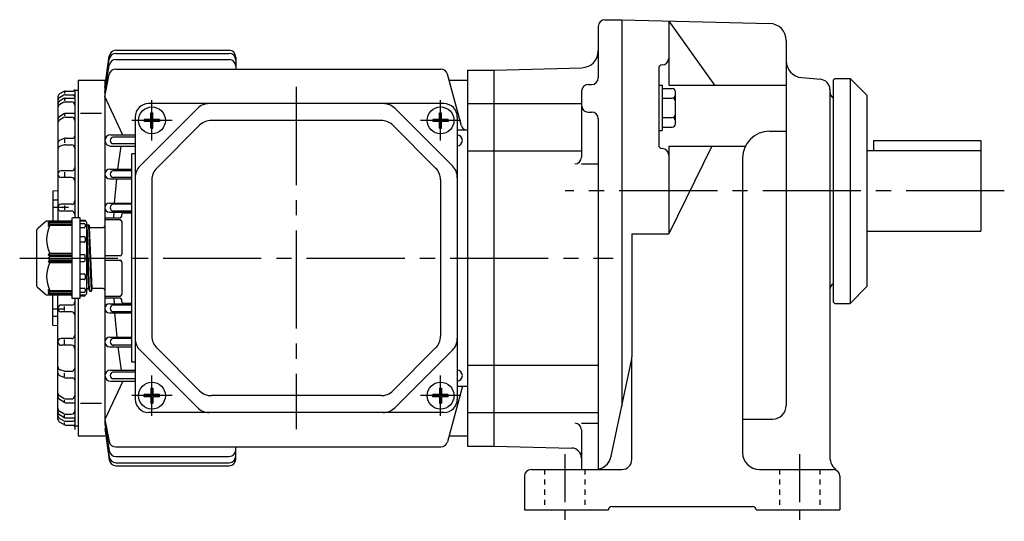
# Model space of a CAD drawing. Extents: x 127 to 704, y 198 to 628.
# Drawn here: x 127 to 420, y 199 to 349 of the extents above; entities that cross this region are included whole.
import ezdxf

# ---------------------------------------------------------------- set-up
doc = ezdxf.new("R2010")
doc.units = 0
doc.header["$LTSCALE"] = 3
for name, pattern in [('GEN3B', [1, 0.5, -0.5]), ('GEN7', [14.25, 9.75, -1.5, 1.5, -1.5]), ('GEN7A', [7.375, 4.75, -0.875, 0.875, -0.875])]:
    doc.linetypes.add(name, pattern=pattern)
for name, color, linetype in [('AM_0', 7, 'CONTINUOUS'), ('ｶｸﾚｾﾝ2', 3, 'GEN3B'), ('ﾁｭｳｼﾝｾﾝ', 1, 'GEN7'), ('ﾁｭｳｼﾝｾﾝ1', 1, 'GEN7A')]:
    doc.layers.add(name, color=color, linetype=linetype)

msp = doc.modelspace()

# ---------------------------------------------------------------- linework, layer by layer
at = {"layer": 'AM_0'}
for p, q in [((299.3, 346.72), (299.3, 331.39)), ((301.3, 348.72), (306.3, 348.72)), ((306.3, 348.72), (306.3, 233.58)), ((306.3, 348.72), (350.43, 347.57)), ((320.3, 348.28), (320.3, 329.25)), ((320.3, 348.28), (333.88, 329.25)), ((355.3, 342.57), (355.3, 233.76)), ((152.3, 328.51), (153.61, 337.89)), ((155.57, 338.7), (189.3, 338.7)), ((155.59, 339.61), (189.3, 339.61)), ((191.3, 337.61), (191.3, 334.01)), ((152.3, 328.51), (153.59, 337)), ((152.3, 327.16), (153.58, 335.17)), ((155.56, 336.85), (189.3, 336.85)), ((152.3, 325.82), (153.54, 332.38)), ((155.51, 334.01), (252.43, 334.01)), ((258.5, 317.06), (254.36, 332.52)), ((260.3, 333.72), (260.3, 221.72)), ((260.3, 333.72), (268.3, 333.72)), ((268.3, 333.72), (294.43, 334.41)), ((268.3, 221.72), (268.3, 333.72)), ((317.3, 334.25), (317.3, 311.35)), ((144.3, 330.72), (144.3, 289.72)), ((144.3, 330.72), (152.3, 330.72)), ((152.3, 330.72), (152.3, 228.28)), ((254.84, 330.72), (260.3, 330.72)), ((296.3, 329.39), (297.3, 329.39)), ((317.3, 329.24), (318.3, 329.24)), ((318.3, 329.24), (318.3, 315.69)), ((320.3, 329.25), (355.3, 329.25)), ((359.86, 331.46), (365.56, 330.96)), ((369.8, 331.22), (369.3, 330.72)), ((369.3, 330.72), (369.3, 264.72)), ((369.8, 331.22), (374.3, 331.22)), ((374.3, 331.22), (379.3, 326.22)), ((374.3, 331.22), (374.3, 264.22)), ((138.3, 325.74), (138.3, 288.72)), ((140.07, 327.34), (138.8, 326.61)), ((140.09, 326.22), (138.85, 325.59)), ((140.3, 327.22), (140.3, 326.69)), ((140.54, 326.33), (142.8, 326.33)), ((140.57, 327.47), (142.8, 327.47)), ((143.3, 327.72), (143.3, 289.72)), ((143.3, 327.72), (144.3, 327.72)), ((157.67, 314.37), (152.3, 325.82)), ((294.3, 327.39), (294.3, 307.75)), ((318.3, 328.24), (321.3, 328.24)), ((322.3, 317.69), (322.3, 327.24)), ((368.3, 327.97), (368.3, 218.47)), ((379.3, 326.22), (379.3, 269.22)), ((140.06, 325.22), (138.79, 324.46)), ((140.08, 324.11), (138.83, 323.45)), ((140.3, 325.12), (140.3, 324.57)), ((140.55, 324.22), (142.3, 324.22)), ((140.58, 325.36), (143.3, 325.36)), ((253.3, 323.72), (165.3, 323.72)), ((260.3, 323.72), (268.3, 323.72)), ((268.3, 323.72), (294.3, 323.72)), ((318.3, 325.35), (321.3, 325.35)), ((140.05, 320.68), (138.75, 319.83)), ((140.3, 320.55), (140.3, 320.08)), ((140.6, 320.85), (143.3, 320.85)), ((145, 320.91), (151.23, 320.91)), ((179.84, 322.26), (162.76, 305.19)), ((165.99, 321), (166.61, 321)), ((165.99, 319.03), (165.99, 321)), ((166.61, 319.03), (166.61, 321)), ((238.76, 322.26), (255.84, 305.19)), ((251.99, 321), (252.61, 321)), ((251.99, 319.03), (251.99, 321)), ((252.61, 319.03), (252.61, 321)), ((296.3, 321.22), (297.3, 321.22)), ((140.07, 319.57), (138.79, 318.83)), ((140.57, 319.71), (142.3, 319.71)), ((161.3, 319.72), (161.3, 235.72)), ((165.99, 319.03), (164.02, 319.03)), ((164.02, 319.03), (164.02, 318.41)), ((165.99, 318.41), (164.02, 318.41)), ((165.99, 316.44), (165.99, 318.41)), ((168.58, 319.03), (166.61, 319.03)), ((166.61, 316.44), (166.61, 318.41)), ((168.58, 318.41), (166.61, 318.41)), ((180.49, 317.26), (167.76, 304.53)), ((168.58, 319.03), (168.58, 318.41)), ((234.57, 318.72), (184.03, 318.72)), ((238.11, 317.26), (250.84, 304.53)), ((251.99, 319.03), (250.02, 319.03)), ((250.02, 319.03), (250.02, 318.41)), ((251.99, 318.41), (250.02, 318.41)), ((251.99, 316.44), (251.99, 318.41)), ((254.58, 319.03), (252.61, 319.03)), ((252.61, 316.44), (252.61, 318.41)), ((254.58, 318.41), (252.61, 318.41)), ((254.58, 319.03), (254.58, 318.41)), ((257.3, 319.72), (257.3, 235.72)), ((299.3, 319.22), (299.3, 214.85)), ((318.3, 319.58), (321.3, 319.58)), ((153.98, 314.45), (161.3, 314.45)), ((165.99, 316.44), (166.61, 316.44)), ((251.99, 316.44), (252.61, 316.44)), ((257.3, 315.95), (260.3, 315.95)), ((317.3, 315.69), (318.3, 315.69)), ((318.3, 316.69), (321.3, 316.69)), ((350.3, 315.51), (355.3, 315.51)), ((140.11, 313.33), (138.91, 312.82)), ((140.16, 311.42), (139.01, 311.07)), ((140.3, 313.12), (140.3, 312.06)), ((140.45, 311.47), (142.3, 311.47)), ((140.51, 313.41), (142.6, 313.41)), ((153.98, 311.09), (161.3, 311.09)), ((161.3, 313.72), (154.67, 313.72)), ((161.3, 311.72), (154.67, 311.72)), ((320.3, 311.07), (320.3, 284.94)), ((333.13, 311.07), (320.3, 284.94)), ((320.3, 311.07), (343.14, 311.07)), ((381.3, 312.72), (381.3, 309.72)), ((381.3, 312.72), (413.3, 312.72)), ((413.3, 312.72), (413.3, 285.72)), ((161.3, 308.72), (160.3, 308.72)), ((160.3, 246.72), (160.3, 308.72)), ((260.3, 309.66), (268.3, 309.66)), ((268.3, 309.66), (294.3, 309.66)), ((379.3, 309.72), (413.3, 309.72)), ((294.3, 305.75), (299.3, 305.75)), ((342.3, 307.51), (342.3, 219.72)), ((142.3, 303.72), (139.3, 303.72)), ((140.3, 303.35), (140.3, 301.99)), ((153.76, 304.21), (160.3, 304.21)), ((160.3, 303.72), (154.67, 303.72)), ((142.3, 301.72), (139.3, 301.72)), ((153.76, 301.29), (160.3, 301.29)), ((160.3, 301.72), (154.67, 301.72)), ((166.3, 301), (166.3, 254.45)), ((252.3, 301), (252.3, 254.45)), ((136.8, 297.72), (138.3, 297.85)), ((136.8, 297.72), (136.8, 288.72)), ((136.8, 295.01), (138.3, 295.01)), ((142.3, 293.72), (139.3, 293.72)), ((153.63, 294.07), (160.3, 294.07)), ((160.3, 293.72), (154.67, 293.72)), ((136.8, 292.87), (141.48, 292.87)), ((142.3, 291.72), (139.3, 291.72)), ((140.3, 293.33), (140.3, 292.12)), ((153.63, 291.4), (160.3, 291.4)), ((160.3, 291.72), (154.67, 291.72)), ((157.3, 290.22), (157.3, 290.72)), ((157.8, 291.22), (160.3, 291.22)), ((134.62, 288.49), (132.26, 286.52)), ((142.1, 288.72), (135.26, 288.72)), ((135.4, 288.14), (135.9, 288.72)), ((135.9, 288.36), (135.4, 288.14)), ((135.4, 287.68), (135.9, 288.36)), ((135.9, 287.86), (135.4, 287.68)), ((135.4, 287.14), (135.9, 287.86)), ((135.9, 288.36), (142.4, 288.36)), ((135.9, 287.86), (142.4, 287.86)), ((142.4, 289.42), (142.4, 266.02)), ((144.9, 289.72), (142.7, 289.72)), ((144.9, 265.72), (144.9, 289.72)), ((144.9, 289.12), (146.12, 289.04)), ((146.4, 288.72), (144.9, 288.72)), ((144.9, 287.97), (146.1, 287.97)), ((146.12, 289.04), (146.4, 289.02)), ((146.4, 289.02), (146.4, 288.74)), ((146.4, 288.74), (146.4, 288.72)), ((146.4, 287.67), (146.4, 287.01)), ((146.9, 267.22), (146.9, 288.22)), ((146.98, 287.5), (147, 287.57)), ((147.75, 267.91), (147, 287.57)), ((147, 287.57), (147.08, 287.57)), ((147.08, 287.57), (147.47, 287.57)), ((147.47, 287.57), (147.55, 287.57)), ((147.55, 287.57), (147.57, 287.5)), ((148.3, 267.91), (147.55, 287.54)), ((152.3, 289.22), (152.3, 266.22)), ((156.8, 289.08), (152.3, 289.08)), ((152.8, 289.72), (156.8, 289.72)), ((157.3, 288.58), (157.3, 278.87)), ((131.9, 285.75), (131.9, 269.69)), ((135.9, 287.38), (135.4, 287.14)), ((142.4, 287.38), (135.9, 287.38)), ((146.1, 286.71), (144.9, 286.71)), ((146.9, 287.2), (146.98, 287.5)), ((147.57, 287.5), (147.73, 286.9)), ((147.73, 286.9), (147.75, 286.82)), ((148.5, 268.62), (147.75, 286.82)), ((147.75, 286.82), (147.83, 286.82)), ((147.83, 286.82), (148.3, 286.82)), ((148.3, 286.82), (151.8, 286.82)), ((309.3, 284.94), (309.3, 248.25)), ((309.3, 284.94), (320.3, 284.94)), ((379.3, 285.72), (413.3, 285.72)), ((144.9, 284.17), (146.1, 284.17)), ((146.1, 282.4), (144.9, 282.4)), ((146.4, 283.87), (146.4, 282.7)), ((147.55, 268.62), (146.9, 284.36)), ((135.9, 279.07), (135.4, 278.72)), ((135.4, 278.72), (142.4, 278.72)), ((135.4, 278.72), (135.9, 278.22)), ((142.4, 279.07), (135.9, 279.07)), ((146.1, 278.72), (144.9, 278.72)), ((135.9, 278.22), (135.4, 277.72)), ((135.4, 277.72), (135.9, 277.22)), ((135.9, 277.22), (135.4, 276.72)), ((142.4, 276.72), (135.4, 276.72)), ((135.4, 276.72), (135.9, 276.38)), ((142.4, 278.22), (135.9, 278.22)), ((135.9, 277.22), (142.4, 277.22)), ((135.9, 276.38), (142.4, 276.38)), ((144.9, 276.72), (146.1, 276.72)), ((146.4, 277.02), (146.4, 278.42)), ((156.8, 278.37), (152.3, 278.37)), ((152.3, 277.08), (156.8, 277.08)), ((157.3, 276.58), (157.3, 266.87)), ((144.9, 273.05), (146.1, 273.05)), ((146.1, 271.28), (144.9, 271.28)), ((146.4, 272.75), (146.4, 271.58)), ((132.26, 268.92), (134.62, 266.96)), ((135.4, 268.3), (135.9, 268.07)), ((135.9, 267.59), (135.4, 268.3)), ((135.4, 267.76), (135.9, 267.59)), ((135.9, 267.09), (135.4, 267.76)), ((135.9, 266.72), (135.4, 267.3)), ((135.4, 267.3), (135.9, 267.09)), ((135.9, 268.07), (142.4, 268.07)), ((142.4, 267.59), (135.9, 267.59)), ((142.4, 267.09), (135.9, 267.09)), ((144.9, 268.74), (146.1, 268.74)), ((146.1, 267.48), (144.9, 267.48)), ((146.4, 268.44), (146.4, 267.78)), ((146.9, 268.25), (146.98, 268.55)), ((146.9, 268.25), (146.98, 268.55)), ((147.08, 268.62), (147.51, 268.62)), ((147.08, 268.62), (147.47, 268.62)), ((147.51, 268.62), (147.55, 268.58)), ((147.55, 268.58), (147.73, 267.95)), ((147.57, 268.55), (147.73, 267.95)), ((147.83, 267.87), (148.22, 267.87)), ((147.83, 267.87), (148.22, 267.87)), ((148.32, 267.95), (148.48, 268.55)), ((148.32, 267.95), (148.48, 268.55)), ((151.8, 268.62), (148.58, 268.62)), ((374.3, 264.22), (379.3, 269.22)), ((135.26, 266.72), (142.1, 266.72)), ((136.8, 257.72), (136.8, 266.72)), ((138.3, 229.71), (138.3, 266.72)), ((142.7, 265.72), (144.9, 265.72)), ((143.3, 265.72), (143.3, 226.6)), ((144.3, 265.72), (144.3, 224.72)), ((144.9, 266.72), (146.4, 266.72)), ((146.12, 266.4), (144.9, 266.32)), ((146.4, 266.72), (146.4, 266.7)), ((152.3, 266.37), (156.8, 266.37)), ((156.8, 265.72), (152.8, 265.72)), ((153.63, 264.04), (160.3, 264.04)), ((157.3, 264.72), (157.3, 265.22)), ((160.3, 264.22), (157.8, 264.22)), ((369.3, 264.72), (369.8, 264.22)), ((369.8, 264.22), (374.3, 264.22)), ((136.8, 262.57), (140.09, 262.57)), ((142.3, 263.72), (139.3, 263.72)), ((142.3, 261.72), (139.3, 261.72)), ((140.3, 262.12), (140.3, 263.33)), ((153.63, 261.38), (160.3, 261.38)), ((160.3, 263.72), (154.67, 263.72)), ((160.3, 261.72), (154.67, 261.72)), ((136.8, 260.44), (138.3, 260.44)), ((136.8, 257.72), (138.3, 257.59)), ((142.3, 253.72), (139.3, 253.72)), ((140.3, 252.1), (140.3, 253.46)), ((153.76, 254.16), (160.3, 254.16)), ((160.3, 253.72), (154.67, 253.72)), ((142.3, 251.72), (139.3, 251.72)), ((153.76, 251.24), (160.3, 251.24)), ((160.3, 251.72), (154.67, 251.72)), ((179.84, 233.19), (162.76, 250.26)), ((180.49, 238.19), (167.76, 250.92)), ((238.11, 238.19), (250.84, 250.92)), ((238.76, 233.19), (255.84, 250.26)), ((161.3, 246.72), (160.3, 246.72)), ((303.14, 218.69), (309.19, 247.21)), ((309.3, 217.72), (309.3, 247.72)), ((140.16, 244.02), (139.01, 244.38)), ((140.45, 243.98), (142.3, 243.98)), ((153.98, 244.36), (161.3, 244.36)), ((161.3, 243.72), (154.67, 243.72)), ((260.3, 245.79), (268.3, 245.79)), ((268.3, 245.79), (299.3, 245.79)), ((140.11, 242.11), (138.91, 242.63)), ((140.3, 242.33), (140.3, 243.39)), ((140.51, 242.03), (142.6, 242.03)), ((157.67, 241.07), (152.3, 229.63)), ((153.98, 241), (161.3, 241)), ((161.3, 241.72), (154.67, 241.72)), ((165.99, 239), (166.61, 239)), ((165.99, 239), (165.99, 237.03)), ((166.61, 239), (166.61, 237.03)), ((251.99, 239), (252.61, 239)), ((251.99, 239), (251.99, 237.03)), ((252.61, 239), (252.61, 237.03)), ((258.8, 239.5), (254.36, 222.92)), ((257.3, 239.5), (260.3, 239.5)), ((140.05, 234.76), (138.75, 235.61)), ((138.79, 236.62), (138.77, 236.63)), ((140.07, 235.88), (138.79, 236.62)), ((140.3, 234.89), (140.3, 235.36)), ((140.57, 235.74), (142.3, 235.74)), ((165.99, 237.03), (164.02, 237.03)), ((164.02, 236.41), (164.02, 237.03)), ((165.99, 236.41), (164.02, 236.41)), ((165.99, 236.41), (165.99, 234.44)), ((168.58, 237.03), (166.61, 237.03)), ((166.61, 236.41), (166.61, 234.44)), ((168.58, 236.41), (166.61, 236.41)), ((168.58, 236.41), (168.58, 237.03)), ((234.57, 236.72), (184.03, 236.72)), ((251.99, 237.03), (250.02, 237.03)), ((250.02, 236.41), (250.02, 237.03)), ((251.99, 236.41), (250.02, 236.41)), ((251.99, 236.41), (251.99, 234.44)), ((254.58, 237.03), (252.61, 237.03)), ((252.61, 236.41), (252.61, 234.44)), ((254.58, 236.41), (252.61, 236.41)), ((254.58, 236.41), (254.58, 237.03)), ((140.08, 231.34), (138.83, 232)), ((140.6, 234.6), (143.3, 234.6)), ((145, 234.53), (151.23, 234.53)), ((165.99, 234.44), (166.61, 234.44)), ((251.99, 234.44), (252.61, 234.44)), ((140.06, 230.22), (138.79, 230.99)), ((140.07, 228.11), (138.8, 228.84)), ((140.09, 229.23), (138.85, 229.86)), ((140.3, 230.33), (140.3, 230.87)), ((140.54, 229.12), (142.8, 229.12)), ((140.55, 231.22), (142.3, 231.22)), ((140.58, 230.08), (143.3, 230.08)), ((152.3, 229.63), (153.54, 223.07)), ((253.3, 231.72), (165.3, 231.72)), ((260.3, 231.72), (268.3, 231.72)), ((268.3, 231.72), (299.3, 231.72)), ((342.3, 229.76), (351.3, 229.76)), ((140.3, 228.23), (140.3, 228.75)), ((140.57, 227.97), (142.8, 227.97)), ((143.3, 227.72), (144.3, 227.72)), ((152.3, 228.28), (153.58, 220.28)), ((152.3, 226.94), (153.59, 218.45)), ((152.3, 226.94), (153.61, 217.56)), ((294.3, 228.51), (299.3, 228.51)), ((294.3, 226.51), (294.3, 214.72)), ((144.3, 224.72), (152.3, 224.72)), ((254.84, 224.72), (260.3, 224.72)), ((155.51, 221.44), (252.43, 221.44)), ((191.3, 217.84), (191.3, 221.44)), ((260.3, 221.72), (268.3, 221.72)), ((268.3, 221.72), (291.38, 221.12)), ((155.56, 218.59), (189.3, 218.59)), ((155.57, 216.75), (189.3, 216.75)), ((155.59, 215.84), (189.3, 215.84)), ((279.3, 214.72), (298.25, 214.72)), ((298.25, 214.72), (306.3, 214.72)), ((347.3, 214.72), (369.3, 214.72)), ((277.3, 212.72), (277.3, 202.72)), ((371.3, 212.72), (371.3, 202.72)), ((277.3, 202.72), (302.3, 202.72)), ((302.3, 202.72), (302.3, 202.72)), ((303.3, 203.72), (345.3, 203.72)), ((346.3, 202.72), (371.3, 202.72)), ((346.3, 202.72), (346.3, 202.72))]:
    msp.add_line(p, q, dxfattribs=at)
for points in [[(156.16, 304.21), (157.12, 311.09, -1)], [(155.18, 294.07), (155.83, 301.29, -1)], [(154.94, 289.72), (155.01, 291.4, -1)], [(154.94, 265.72), (155.01, 264.04, -1)], [(155.18, 261.38), (155.83, 254.16, -1)], [(156.16, 251.24), (157.12, 244.35, -1)]]:
    msp.add_lwpolyline(points, format="xyb", dxfattribs=at)
for centre in [(166.3, 318.72), (252.3, 318.72), (166.3, 236.72), (252.3, 236.72)]:
    msp.add_circle(centre, 4, dxfattribs=at)
for centre, radius, start, end in [((301.3, 346.72), 2, 90, 180), ((350.3, 342.57), 5, 0, 88.5), ((155.57, 336.7), 2, 90, 171.3566), ((155.59, 337.61), 2, 90, 172.056), ((189.3, 337.61), 2, 0, 90), ((189.3, 336.7), 2, 0, 90), ((294.3, 339.41), 5, 271.5, 0), ((155.56, 334.85), 2, 90, 170.915), ((189.3, 334.85), 2, 0, 90), ((318.3, 334.25), 1, 90, 180), ((318.3, 337.25), 2, 270, 0), ((360.3, 336.44), 5, 180, 265), ((155.51, 332.01), 2, 90, 169.2843), ((252.43, 332.01), 2, 15, 90), ((296.3, 327.39), 2, 90, 180), ((297.3, 331.39), 2, 270, 0), ((365.3, 327.97), 3, 0, 85), ((139.3, 325.74), 1, 120.0264, 180), ((140.57, 326.47), 1, 90, 120.0264), ((140.54, 325.33), 1, 90, 116.9113), ((142.8, 327.97), 0.5, 270, 0), ((142.8, 325.83), 0.5, 0, 90), ((321.3, 327.24), 1, 0, 90), ((321.3, 326.35), 1, 270, 0), ((370.3, 327.11), 2, 180, 240), ((139.3, 324.7), 1, 116.9113, 180), ((139.3, 323.6), 1, 120.9666, 180), ((139.3, 322.56), 1, 117.9266, 180), ((140.58, 324.36), 1, 90, 120.9666), ((140.55, 323.22), 1, 90, 117.9266), ((142.3, 323.22), 1, 0, 90), ((165.3, 319.72), 4, 90, 180), ((183.37, 318.72), 5, 90, 135), ((235.23, 318.72), 5, 45, 90), ((253.3, 319.72), 4, 0, 90), ((296.3, 323.22), 2, 180, 270), ((321.3, 324.35), 1, 0, 90), ((139.3, 319), 1, 123.2547, 180), ((140.6, 319.85), 1, 90, 123.2547), ((297.3, 319.22), 2, 0, 90), ((321.3, 320.58), 1, 270, 0), ((139.3, 317.96), 1, 120.3595, 180), ((140.57, 318.71), 1, 90, 120.3595), ((142.3, 318.71), 1, 0, 90), ((184.03, 313.72), 5, 90, 135), ((234.57, 313.72), 5, 45, 90), ((259.95, 317.45), 1.5, 195, 270), ((321.3, 318.58), 1, 0, 90), ((321.3, 317.69), 1, 270, 0), ((142.6, 314.11), 0.7, 270, 0), ((153.98, 312.77), 1.68, 90, 270), ((257.12, 312.77), 1.68, 276.0862, 83.9138), ((350.3, 307.51), 8, 90, 180), ((139.3, 311.9), 1, 113.127, 180), ((139.3, 310.11), 1, 107.0976, 180), ((140.51, 312.41), 1, 90, 113.127), ((140.45, 310.47), 1, 90, 107.0976), ((142.3, 310.47), 1, 0, 90), ((154.85, 312.72), 1, 90, 270), ((318.3, 311.35), 1, 180, 270), ((318.3, 308.35), 2, 0, 90), ((166.3, 301.65), 5, 135, 180), ((252.3, 301.65), 5, 0, 45), ((292.3, 307.75), 2, 270, 0), ((139.3, 302.72), 1, 90, 180), ((139.3, 302.72), 1, 180, 270), ((142.3, 304.72), 1, 270, 0), ((153.76, 302.75), 1.46, 90, 270), ((154.85, 302.72), 1, 90, 270), ((171.3, 301), 5, 135, 180), ((247.3, 301), 5, 0, 45), ((142.3, 300.72), 1, 0, 90), ((139.3, 292.72), 1, 90, 180), ((142.3, 294.72), 1, 270, 0), ((153.63, 292.74), 1.33, 90, 270), ((154.85, 292.72), 1, 90, 270), ((139.3, 292.72), 1, 180, 270), ((142.3, 290.72), 1, 0, 90), ((157.8, 290.72), 0.5, 90, 180), ((135.26, 287.72), 1, 90, 129.8056), ((142.1, 289.02), 0.3, 270, 0), ((142.7, 289.42), 0.3, 90, 180), ((146.1, 287.67), 0.3, 0, 90), ((146.1, 288.74), 0.3, 0, 86.1859), ((146.4, 288.22), 0.5, 0, 90), ((147.08, 287.47), 0.1, 90, 164.9998), ((147.47, 287.47), 0.1, 15.0002, 90), ((152.8, 289.22), 0.5, 90, 180), ((156.8, 290.22), 0.5, 270, 0), ((156.8, 288.58), 0.5, 0, 90), ((132.9, 285.75), 1, 129.8056, 180), ((144.03, 283.22), 9.12, 152.9249, 207.0751), ((146.1, 287.01), 0.3, 270, 0), ((147.83, 286.92), 0.1, 195.0002, 270), ((151.8, 287.32), 0.5, 270, 0), ((146.1, 283.87), 0.3, 0, 90), ((146.1, 282.7), 0.3, 270, 0), ((146.1, 278.42), 0.3, 0, 90), ((156.8, 278.87), 0.5, 270, 0), ((144.03, 272.22), 9.12, 152.9249, 207.0751), ((146.1, 277.02), 0.3, 270, 0), ((156.8, 276.58), 0.5, 0, 90), ((146.1, 272.75), 0.3, 0, 90), ((146.1, 271.58), 0.3, 270, 0), ((370.3, 268.34), 2, 120, 180), ((132.9, 269.69), 1, 180, 230.1944), ((146.1, 268.44), 0.3, 0, 90), ((146.1, 267.78), 0.3, 270, 0), ((146.4, 267.22), 0.5, 270, 0), ((147.08, 268.52), 0.1, 90, 164.9998), ((147.47, 268.52), 0.1, 15.0002, 90), ((147.83, 267.97), 0.1, 195.0002, 270), ((148.22, 267.97), 0.1, 270, 344.9998), ((148.58, 268.52), 0.1, 90, 164.9998), ((151.8, 268.12), 0.5, 0, 90), ((135.26, 267.72), 1, 230.1944, 270), ((142.1, 266.42), 0.3, 0, 90), ((142.3, 264.72), 1, 270, 0), ((142.7, 266.02), 0.3, 180, 270), ((146.1, 266.7), 0.3, 273.8141, 0), ((152.8, 266.22), 0.5, 180, 270), ((153.63, 262.71), 1.33, 90, 270), ((156.8, 266.87), 0.5, 270, 0), ((156.8, 265.22), 0.5, 0, 90), ((157.8, 264.72), 0.5, 180, 270), ((139.3, 262.72), 1, 90, 180), ((139.3, 262.72), 1, 180, 270), ((142.3, 260.72), 1, 0, 90), ((154.85, 262.72), 1, 90, 270), ((139.3, 252.72), 1, 90, 180), ((139.3, 252.72), 1, 180, 270), ((142.3, 254.72), 1, 270, 0), ((153.76, 252.7), 1.46, 90, 270), ((154.85, 252.72), 1, 90, 270), ((166.3, 253.79), 5, 180, 225), ((171.3, 254.45), 5, 180, 225), ((247.3, 254.45), 5, 315, 0), ((252.3, 253.79), 5, 315, 0), ((142.3, 250.72), 1, 0, 90), ((304.3, 248.25), 5, 348.0239, 0), ((139.3, 245.33), 1, 180, 252.9024), ((139.3, 243.55), 1, 180, 246.873), ((140.45, 244.98), 1, 252.9024, 270), ((142.3, 244.98), 1, 270, 0), ((153.98, 242.68), 1.68, 90, 270), ((154.85, 242.72), 1, 90, 270), ((257.12, 242.68), 1.68, 276.0862, 83.9138), ((140.51, 243.03), 1, 246.873, 270), ((142.6, 241.33), 0.7, 0, 90), ((184.03, 241.72), 5, 225, 270), ((234.57, 241.72), 5, 270, 315), ((139.3, 237.48), 1, 180, 239.6405), ((139.3, 237.48), 1, 180, 239.6405), ((139.3, 236.45), 1, 180, 236.7453), ((140.6, 235.6), 1, 236.7453, 270), ((140.57, 236.74), 1, 239.6405, 270), ((142.3, 236.74), 1, 270, 0), ((142.3, 236.74), 1, 334.6368, 0), ((165.3, 235.72), 4, 180, 270), ((253.3, 235.72), 4, 270, 0), ((139.3, 232.88), 1, 180, 242.0734), ((139.3, 231.85), 1, 180, 239.0334), ((142.3, 232.22), 1, 270, 0), ((183.37, 236.72), 5, 225, 270), ((235.23, 236.72), 5, 270, 315), ((351.3, 233.76), 4, 270, 0), ((139.3, 230.75), 1, 180, 243.0888), ((139.3, 229.71), 1, 180, 239.9736), ((140.58, 231.08), 1, 239.0334, 270), ((140.55, 232.22), 1, 242.0734, 270), ((140.54, 230.12), 1, 243.0887, 270), ((142.8, 229.62), 0.5, 270, 0), ((140.57, 228.97), 1, 239.9736, 270), ((142.8, 227.47), 0.5, 0, 90), ((292.3, 226.51), 2, 0, 90), ((155.51, 223.44), 2, 190.7157, 270), ((155.56, 220.59), 2, 189.085, 270), ((189.3, 220.59), 2, 270, 0), ((252.43, 223.44), 2, 270, 345), ((291.3, 218.12), 3, 0, 88.5), ((155.57, 218.75), 2, 188.6434, 270), ((155.59, 217.84), 2, 187.944, 270), ((189.3, 218.75), 2, 270, 0), ((189.3, 217.84), 2, 270, 0), ((298.25, 219.72), 5, 270, 348.0239), ((306.3, 217.72), 3, 270, 0), ((347.3, 219.72), 5, 180, 270), ((373.3, 218.47), 5, 180, 235.1501), ((279.3, 212.72), 2, 90, 180), ((369.3, 212.72), 2, 0, 90), ((303.3, 202.72), 1, 90, 180), ((345.3, 202.72), 1, 0, 90)]:
    msp.add_arc(centre, radius, start, end, dxfattribs=at)
at = {"layer": 'ｶｸﾚｾﾝ2'}
for p, q in [((283.3, 214.72), (283.3, 202.72)), ((295.3, 214.72), (295.3, 202.72)), ((353.3, 214.72), (353.3, 202.72)), ((365.3, 214.72), (365.3, 202.72))]:
    msp.add_line(p, q, dxfattribs=at)
at = {"layer": 'ﾁｭｳｼﾝｾﾝ'}
for p, q in [((209.3, 328.72), (209.3, 226.72)), ((420.28, 297.72), (289.4, 297.72)), ((126.9, 277.72), (303.73, 277.72))]:
    msp.add_line(p, q, dxfattribs=at)
at = {"layer": 'ﾁｭｳｼﾝｾﾝ1'}
for p, q in [((166.3, 312.72), (166.3, 324.72)), ((252.3, 312.72), (252.3, 324.72)), ((172.3, 318.72), (160.3, 318.72)), ((258.3, 318.72), (246.3, 318.72)), ((166.3, 230.72), (166.3, 242.72)), ((252.3, 230.72), (252.3, 242.72)), ((172.3, 236.72), (160.3, 236.72)), ((258.3, 236.72), (246.3, 236.72)), ((289.3, 219.27), (289.3, 199.29)), ((359.3, 219.27), (359.3, 199.29))]:
    msp.add_line(p, q, dxfattribs=at)

doc.saveas('drawing.dxf')
